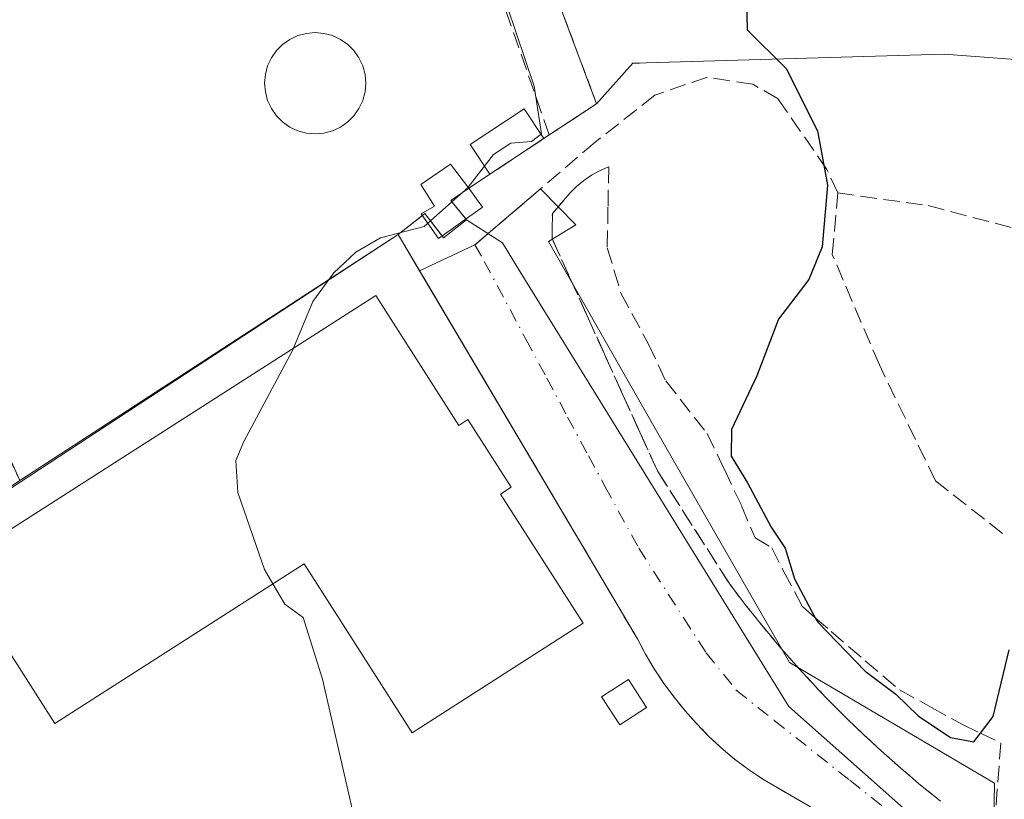
# Model space of a CAD drawing. Units: metres. Extents: x 590634 to 594089, y 4710507 to 4712875.
# Drawn here: x 593933 to 594032, y 4712331 to 4712409 of the extents above; entities that cross this region are included whole.
import ezdxf

# ---------------------------------------------------------------- set-up
doc = ezdxf.new("R2010")
doc.units = ezdxf.units.M
doc.header["$MEASUREMENT"] = 0
for name, pattern in [('DGN Style 2', [1.6480167562047852, 0.988810053722871, -0.6592067024819142]), ('DGN Style 3', [2.307223458686699, 1.648016756204785, -0.6592067024819142]), ('DGN Style 4', [2.6384748266838614, 1.318413404963828, -0.6592067024819142, 0.001648016756204785, -0.6592067024819142])]:
    doc.linetypes.add(name, pattern=pattern)
for name, color, linetype, lineweight in [('Alambrada', 7, 'DGN Style 2', 0), ('Comarca CxS', 21, 'Continuous', 0), ('Comunidad Autónoma CxS', 142, 'Continuous', 0), ('Cultivos herbáceos CxS', 92, 'Continuous', 0), ('Curva de nivel maestra', 30, 'Continuous', 30), ('Curva de nivel normal', 30, 'Continuous', 0), ('Edificación Cxs', 1, 'Continuous', 13), ('Edificación ligera', 1, 'Continuous', 0), ('Edificación ligera Cxs', 1, 'Continuous', 0), ('Instalación deportiva CxS', 7, 'Continuous', 0), ('Instalación educativa CxS', 9, 'Continuous', 0), ('Municipio CxS', 4, 'Continuous', 0), ('Núcleo urbano CxS', 7, 'Continuous', 0), ('Obra de contención lineal', 1, 'DGN Style 3', 13), ('Piscina CxS', 4, 'Continuous', 0), ('Provincia CxS', 1, 'Continuous', 0), ('Senda', 7, 'DGN Style 3', 0), ('Senda no paivmentada conexión', 7, 'DGN Style 3', 0), ('Talud superficial', 30, 'DGN Style 3', 0), ('Vía urbana Cxs', 4, 'Continuous', 0), ('Vía urbana eje', 4, 'DGN Style 4', 0)]:
    doc.layers.add(name, color=color, linetype=linetype, lineweight=lineweight)

# ---------------------------------------------------------------- blocks, each defined once
blk = doc.blocks.new('*U18')
at = {"layer": 'Vía urbana Cxs', "color": 4, "linetype": 'Continuous', "lineweight": 0}
blk.add_polyline3d([(594016.8901000004, 4712327.940099999, 372.4958000000042), (594007.4801000003, 4712333.4101, 372.1634999999951), (594006.0500999996, 4712334.390100001, 372.0464999999967), (594004.6700999998, 4712335.4301, 371.9680999999982), (594003.3300999999, 4712336.550100001, 371.9299000000028), (594002.0601000005, 4712337.720100001, 371.9820000000037), (594000.8601000002, 4712338.970100001, 372.0513999999966), (593999.7001, 4712340.2601, 372.0415999999968), (593998.6002000002, 4712341.610099999, 371.9516000000003), (593997.5900999998, 4712343.0001, 371.8298999999971), (593996.6201, 4712344.440099999, 371.7651999999944), (593995.7500999998, 4712345.9301, 371.6867999999959), (593994.9301000005, 4712347.470100001, 371.5929999999935), (593973.1327000001, 4712384.293500001, 370.9725000000035), (593978.6750999996, 4712386.895099999, 371.4228000000003), (593985.2400000002, 4712392.489700001, 371.3013999999966), (593988.7713000001, 4712388.896600001, 371.985400000005), (593986.0197999999, 4712387.203299999, 371.4817000000039), (593997.6612999998, 4712366.883300001, 372.5884999999981), (594010.1497, 4712345.081599999, 373.1891999999934), (594030.6814000001, 4712333.0165, 373.4588999999978), (594030.5701000001, 4712327.2601, 372.7486999999965)], dxfattribs=at)

msp = doc.modelspace()

# ---------------------------------------------------------------- linework, layer by layer
at = {"layer": 'Alambrada', "color": 7, "linetype": 'DGN Style 2', "lineweight": 0, "extrusion": (-0.365754582138934, -0.1422020945858175, 0.9197837517263393), "elevation": -887024.2006589142, "flags": 128}
msp.add_lwpolyline([(-4176882.260285009, 2079997.884856395), (-4176976.461207748, 2079999.209183867), (-4176975.997417817, 2079990.355785881)], dxfattribs=at)
at = {"layer": 'Alambrada', "color": 7, "linetype": 'DGN Style 2', "lineweight": 0}
msp.add_polyline3d([(594016.8901000004, 4712327.940099999, 372.4958000000042), (594007.4801000003, 4712333.4101, 372.1634999999951), (594006.0500999996, 4712334.390100001, 372.0464999999967), (594004.6700999998, 4712335.4301, 371.9680999999982), (594003.3300999999, 4712336.550100001, 371.9299000000028), (594002.0601000005, 4712337.720100001, 371.9820000000037), (594000.8601000002, 4712338.970100001, 372.0513999999966), (593999.7001, 4712340.2601, 372.0415999999968), (593998.6001000004, 4712341.610099999, 371.9516000000003), (593997.5900999998, 4712343.0001, 371.8298999999971), (593996.6201, 4712344.440099999, 371.7651999999944), (593995.7500999998, 4712345.9301, 371.6867999999959), (593994.9301000005, 4712347.470100001, 371.5929999999935), (593970.9801000003, 4712387.9301, 370.6757999999973)], dxfattribs=at)
at = {"layer": 'Comarca CxS', "color": 21, "linetype": 'Continuous', "lineweight": 0}
msp.add_3dface([(594085.8000007074, 4710562.099982869), (590664.4400006804, 4710516.61998287), (590634.280000681, 4712829.829982843), (594054.510000707, 4712875.309982844)], dxfattribs=at)
at = {"layer": 'Comunidad Autónoma CxS', "color": 142, "linetype": 'Continuous', "lineweight": 0}
msp.add_3dface([(594085.8000007074, 4710562.099982869), (590664.4400006804, 4710516.61998287), (590634.280000681, 4712829.829982843), (594054.510000707, 4712875.309982844)], dxfattribs=at)
at = {"layer": 'Cultivos herbáceos CxS', "color": 92, "linetype": 'Continuous', "lineweight": 0}
for points in [[(593830.1320000002, 4712567.916200001, 366.5443999999989), (593838.5301000001, 4712567.0101, 366.6710000000021), (593873.7100999998, 4712524.4101, 366.9639000000025), (593888.1401000004, 4712506.9301, 367.0917999999947), (593893.3000999996, 4712500.690099999, 367.7293999999966), (593897.4665999999, 4712495.628500001, 367.8424999999988), (593933.2500999998, 4712512.2301, 368.3533000000025), (593946.3300999999, 4712483.970100001, 368.5531999999948), (593949.7301000003, 4712485.550100001, 369.4603999999963), (593957.8501000004, 4712489.2501, 373.7802999999985), (593965.2098000003, 4712469.570599999, 372.2682999999961), (593990.8501000004, 4712401.0101, 372.1138000000064)], [(594059.9123000001, 4712475.925000001, 382.1604999999981), (594060.8945000004, 4712403.316600001, 382.5841999999975), (594025.6369000003, 4712405.9793, 377.2440000000061), (593995.8041000003, 4712405.093499999, 373.7108000000007), (593995.1325000003, 4712405.0735, 373.6101999999955), (593994.4663000006, 4712405.0537, 373.5102999999945), (593990.8501000004, 4712401.0101, 372.1138000000064), (593965.2098000003, 4712469.570599999, 372.2682999999961)], [(594060.8945000004, 4712403.316600001, 382.5841999999975), (594025.6369000003, 4712405.9793, 377.2440000000061), (593995.8041000003, 4712405.093499999, 373.7108000000007), (593995.1325000003, 4712405.0735, 373.6101999999955), (593994.4663000006, 4712405.0537, 373.5102999999945), (593990.8501000004, 4712401.0101, 372.1138000000064)]]:
    msp.add_polyline3d(points, dxfattribs=at)
at = {"layer": 'Curva de nivel maestra', "color": 30, "linetype": 'Continuous', "lineweight": 30, "elevation": 375, "flags": 128}
msp.add_lwpolyline([(594005.8300000001, 4712412.960100001), (594005.9299999997, 4712408.4101), (594009.8200000003, 4712404.520099999), (594012.9500000002, 4712398.300100001), (594013.9800000006, 4712392.870100001), (594013.4400000004, 4712386.700099999), (594012.0800000001, 4712383.4301), (594009.0599999996, 4712379.4301), (594006.9000000004, 4712373.7601), (594004.3499999996, 4712368.420100001), (594004.3300000001, 4712365.7501), (594005.9600000001, 4712363.0801), (594008.3399999999, 4712358.620100001), (594009.7300000006, 4712356.540100001), (594010.6600000003, 4712353.460100001), (594012.7423, 4712349.5647), (594012.9800000006, 4712349.120100001), (594017.7400000002, 4712344.210100001), (594020.79, 4712341.9301), (594023.0300000003, 4712339.7401), (594026.2800000003, 4712337.5801), (594028.6100000005, 4712337.1501), (594029.2747999998, 4712338.021600001), (594030.54, 4712339.6801), (594032.1399999997, 4712346.340100001)], dxfattribs=at)
at = {"layer": 'Curva de nivel normal', "color": 30, "linetype": 'Continuous', "lineweight": 0, "elevation": 370, "flags": 128}
for points in [[(593979.1900000004, 4712418.8201), (593984.5999999996, 4712402.7601), (593985.3499999996, 4712397.9801), (593984.3200000003, 4712397.210100001), (593982.2800000003, 4712397.0701), (593980.5300000003, 4712395.9101), (593978, 4712392.640100001), (593977.9933000002, 4712392.634099999)], [(593977.4162999997, 4712392.121099999), (593976.3668000001, 4712391.187999999)], [(593977.9933000002, 4712392.634099999), (593977.4162999997, 4712392.121099999)], [(593976.3668000001, 4712391.187999999), (593974.2164000003, 4712389.275900001)], [(593974.2164000003, 4712389.275900001), (593973.5800000001, 4712388.710100001), (593969.2199999997, 4712387.590100001), (593966.7400000002, 4712386.140100001), (593964.54, 4712384.0701), (593962.4600000001, 4712381.200099999), (593960.4940999999, 4712376.533399999)], [(593960.4940999999, 4712376.533399999), (593960.4000000004, 4712376.3101), (593955.5300000003, 4712367.200099999), (593954.7199999997, 4712365.290100001), (593954.9500000002, 4712362.100099999), (593957.5999999996, 4712354.4101), (593958.4545, 4712352.956700001)], [(593958.4545, 4712352.956700001), (593959.6399999997, 4712350.940099999), (593961.4900000002, 4712349.5801), (593963.4100000003, 4712343.420100001), (593967.9100000003, 4712323.7501), (593969.5599999996, 4712319.590100001), (593972.5099999999, 4712315.420100001), (593975.1600000003, 4712309.420100001), (593974.5599999996, 4712302.7501), (593972.1600000003, 4712299.7501), (593968.1799999997, 4712297.200099999), (593965.7100000001, 4712292.540100001), (593965.5499999998, 4712287.540100001)]]:
    msp.add_lwpolyline(points, dxfattribs=at)
at = {"layer": 'Edificación Cxs', "color": 1, "linetype": 'Continuous', "lineweight": 13, "elevation": 377.1566000000022, "flags": 128}
msp.add_lwpolyline([(593968.7401000002, 4712381.8101), (593977.0601000005, 4712368.800100001), (593977.9700999996, 4712369.390100001), (593982.3000999996, 4712362.620100001), (593981.2401000002, 4712361.9301), (593989.5100999996, 4712349.0101), (593972.3800999997, 4712338.0601), (593961.5701000001, 4712354.950099999), (593936.6101000002, 4712338.9801), (593926.5000999998, 4712354.780099999)], close=True, dxfattribs=at)
at = {"layer": 'Edificación Cxs', "color": 1, "linetype": 'Continuous', "lineweight": 13}
msp.add_polyline3d([(593968.7401000002, 4712381.8101, 372.4465000000055), (593977.0601000005, 4712368.800100001, 374.8997999999993), (593977.9700999996, 4712369.390100001, 373.8920000000071), (593982.3000999996, 4712362.620100001, 374.3968000000023), (593981.2401000002, 4712361.9301, 375.4992000000057), (593989.5100999996, 4712349.0101, 373.788400000005), (593972.3800999997, 4712338.0601, 373.7399000000005), (593961.5701000001, 4712354.950099999, 377.1566000000021), (593936.6101000002, 4712338.9801, 372.9456999999966), (593926.5000999998, 4712354.780099999, 373.1043999999966), (593968.7401000002, 4712381.8101, 372.4465000000055)], dxfattribs=at)
at = {"layer": 'Edificación ligera', "color": 1, "linetype": 'Continuous', "lineweight": 0, "extrusion": (-0.06467248036933343, -0.04268830290534464, 0.996993068721112), "elevation": -239208.1387710492, "flags": 128}
msp.add_lwpolyline([(-3605670.272936665, 3082439.105508987), (-3605670.272936665, 3082432.596347476)], dxfattribs=at)
at = {"layer": 'Edificación ligera', "color": 1, "linetype": 'Continuous', "lineweight": 0}
msp.add_polyline3d([(593980.1638000002, 4712393.955200001, 371.2486000000063), (593978.1991999998, 4712396.9318, 370.3313000000053), (593983.6152999997, 4712400.5067, 371.7596999999951), (593985.5799000004, 4712397.530200001, 371.752999999997)], dxfattribs=at)
at = {"layer": 'Edificación ligera Cxs', "color": 1, "linetype": 'Continuous', "lineweight": 0, "flags": 128}
for points, elevation in [([(593979.4133000001, 4712390.6645), (593975.0078999996, 4712387.529200001), (593973.3014000002, 4712389.989800001), (593974.6201, 4712390.770099999), (593973.2616999998, 4712392.926700001), (593976.2100999998, 4712394.960100001), (593978.0500999996, 4712392.5601)], 371.6211000000038), ([(593995.8601000002, 4712340.5701), (593993.1801000005, 4712338.840100001), (593991.3501000004, 4712341.6501), (593992.3800999997, 4712342.3201), (593994.0301000001, 4712343.390100001)], 371.9541000000027)]:
    msp.add_lwpolyline(points, close=True, dxfattribs=dict(at, elevation=elevation))
at = {"layer": 'Edificación ligera Cxs', "color": 1, "linetype": 'Continuous', "lineweight": 0, "extrusion": (0.03765465206665304, -0.05236073828681043, 0.9979180729217202), "elevation": -224007.4693203951, "flags": 128}
msp.add_lwpolyline([(3233533.909920997, 3471819.812384909), (3233533.909920997, 3471817.472644664)], dxfattribs=at)
at = {"layer": 'Edificación ligera Cxs', "color": 1, "linetype": 'Continuous', "lineweight": 0}
for points in [[(593979.4133000001, 4712390.6645, 371.4701999999961), (593975.0078999996, 4712387.529200001, 371.4039000000048), (593973.3014000002, 4712389.989800001, 370.9042000000045), (593974.6201, 4712390.770099999, 371.0926999999938), (593973.2616999998, 4712392.926700001, 370.5035000000062), (593976.2100999998, 4712394.960100001, 370.5862000000052), (593978.0500999996, 4712392.5601, 371.6211000000039)], [(593995.8601000002, 4712340.5701, 371.9541000000027), (593993.1801000005, 4712338.840100001, 371.7780000000057), (593991.3501000004, 4712341.6501, 371.6420000000071), (593992.3800999997, 4712342.3201, 371.7467000000034), (593994.0301000001, 4712343.390100001, 371.7428000000073), (593995.8601000002, 4712340.5701, 371.9541000000027)]]:
    msp.add_polyline3d(points, dxfattribs=at)
msp.add_3dface([(593985.5799000004, 4712397.530200001, 371.7596999999951), (593980.1638000002, 4712393.955200001, 371.7596999999951), (593978.1991999998, 4712396.9318, 371.7596999999951), (593983.6152999997, 4712400.5067, 371.7596999999951)], dxfattribs=at)
at = {"layer": 'Instalación deportiva CxS', "color": 7, "linetype": 'Continuous', "lineweight": 0, "extrusion": (-0.3657462094752262, -0.1421989858159768, 0.9197875617159713), "elevation": -887004.5761783337, "flags": 128}
msp.add_lwpolyline([(-4176975.211214119, 2080000.304127781), (-4176975.674685371, 2080009.15747241), (-4176881.473763055, 2080007.833114802)], dxfattribs=at)
at = {"layer": 'Instalación deportiva CxS', "color": 7, "linetype": 'Continuous', "lineweight": 0, "extrusion": (-0.2795439246317191, -0.1845933509779582, 0.9422210404019983), "elevation": -1035572.067556965, "flags": 128}
msp.add_lwpolyline([(-3605092.078854378, 2913837.700648832), (-3605092.078854378, 2913831.672143193)], dxfattribs=at)
at = {"layer": 'Instalación deportiva CxS', "color": 7, "linetype": 'Continuous', "lineweight": 0, "extrusion": (-0.06467248036933343, -0.04268830290534464, 0.996993068721112), "elevation": -239208.1387710492, "flags": 128}
msp.add_lwpolyline([(-3605670.272936665, 3082439.105508987), (-3605670.272936665, 3082432.596347476)], dxfattribs=at)
msp.add_lwpolyline([(-3605670.272936665, 3082439.105508987), (-3605670.272936665, 3082432.596347476)], dxfattribs=at)
at = {"layer": 'Instalación deportiva CxS', "color": 7, "linetype": 'Continuous', "lineweight": 0, "extrusion": (-0.244235158984105, -0.1611804642472835, 0.9562269840686568), "elevation": -904263.1039265222, "flags": 128}
msp.add_lwpolyline([(-3605948.950062179, 2956172.157728679), (-3605948.950062179, 2956171.493399385)], dxfattribs=at)
at = {"layer": 'Instalación deportiva CxS', "color": 7, "linetype": 'Continuous', "lineweight": 0, "extrusion": (0.1214481814979276, 0.08015913230916939, 0.9893557766133919), "elevation": 450246.5182341277, "flags": 128}
msp.add_lwpolyline([(3605759.886380618, -3058634.18479644), (3605759.886380618, -3058631.624955048)], dxfattribs=at)
at = {"layer": 'Instalación deportiva CxS', "color": 7, "linetype": 'Continuous', "lineweight": 0, "extrusion": (-0.1333157783684653, 0.02995400254798187, 0.9906208462218861), "elevation": 62336.50827801738, "flags": 128}
msp.add_lwpolyline([(-4727977.950364582, -449213.0487761027), (-4727976.348124297, -449214.5373652434), (-4727974.878277002, -449212.6645532422)], dxfattribs=at)
at = {"layer": 'Instalación deportiva CxS', "color": 7, "linetype": 'Continuous', "lineweight": 0, "extrusion": (-0.06794699021729425, -0.05312961098564775, 0.996273281262187), "elevation": -290356.5835183358, "flags": 128}
msp.add_lwpolyline([(-3346384.823427789, 3358098.292216259), (-3346384.823427789, 3358095.194346549)], dxfattribs=at)
at = {"layer": 'Instalación deportiva CxS', "color": 7, "linetype": 'Continuous', "lineweight": 0, "extrusion": (-0.1638063940104101, 0.07913920878347744, 0.9833129974298273), "elevation": 276002.9131341827, "flags": 128}
msp.add_lwpolyline([(-4501527.01428979, -1489792.785125136), (-4501528.252827523, -1489795.35875812), (-4501527.992253501, -1489795.489033861)], dxfattribs=at)
at = {"layer": 'Instalación deportiva CxS', "color": 7, "linetype": 'Continuous', "lineweight": 0, "extrusion": (-0.005396147980583387, -0.003510060354637686, 0.9999792803169867), "elevation": -19375.25323419398, "flags": 128}
msp.add_lwpolyline([(593964.3324181286, 4712348.951184627), (593926.4513998933, 4712324.311032838)], dxfattribs=at)
at = {"layer": 'Instalación deportiva CxS', "color": 7, "linetype": 'Continuous', "lineweight": 0}
for points in [[(593838.5301000001, 4712567.0101, 366.516300000003), (593873.7100999998, 4712524.4101, 367.3423999999941), (593888.1401000004, 4712506.9301, 367.3086999999941), (593893.3000999996, 4712500.690099999, 368.426999999996), (593897.4665999999, 4712495.628500001, 374.5994000000064), (593881.8000999996, 4712488.360099999, 372.1092000000062), (593872.6401000004, 4712483.720100001, 365.8512000000046), (593877.3701, 4712472.940099999, 366.8266000000003), (593885.0500999996, 4712455.720100001, 368.3610000000044), (593920.5500999996, 4712376.170100001, 367.5964999999997), (593926.2200999996, 4712378.720100001, 369.1591000000044), (593933.1001000004, 4712363.290100001, 370.3849000000046), (593917.6201, 4712353.0001, 368.3392000000022), (593869.8201000001, 4712333.7601, 367.735400000005), (593862.3201000001, 4712346.4801, 365.7344000000012), (593856.7322000006, 4712355.966600001, 365.6796999999933), (593854.6700999998, 4712355.050100001, 365.5994999999967)], [(593887.5351999998, 4712450.151500001, 368.0734999999986), (593920.5500999996, 4712376.170100001, 367.5964999999997), (593926.2200999996, 4712378.720100001, 369.1591000000044), (593933.1001000004, 4712363.290100001, 370.3849000000046)], [(593977.7479999998, 4712389.4793, 371.6735999999946), (593977.8201000001, 4712389.390100001, 371.6637000000046), (593975.5401, 4712387.590100001, 371.4679000000033), (593975.3799999999, 4712387.794, 371.4348999999929)]]:
    msp.add_polyline3d(points, dxfattribs=at)
msp.add_polyline3d([(593970.9801000003, 4712387.9301, 370.6757999999973), (593933.1001000004, 4712363.290100001, 370.3849000000046), (593926.2200999996, 4712378.720100001, 369.1591000000044), (593920.5500999996, 4712376.170100001, 367.5964999999997), (593885.0500999996, 4712455.720100001, 368.3610000000044), (593877.3701, 4712472.940099999, 366.8266000000003), (593872.6401000004, 4712483.720100001, 365.8512000000046), (593881.8000999996, 4712488.360099999, 372.1092000000062), (593897.4665999999, 4712495.628500001, 374.5994000000064), (593933.2500999998, 4712512.2301, 371.8460999999952), (593946.3300999999, 4712483.970100001, 372.7467000000034), (593949.7301000003, 4712485.550100001, 371.0779000000039), (593957.8501000004, 4712489.2501, 374.4866000000038), (593990.8501000004, 4712401.0101, 373.9668999999994), (593986.1101000002, 4712397.880100001, 371.9474000000046), (593978.0500999996, 4712392.5601, 371.6211000000039), (593976.2600999996, 4712391.3201, 371.4177000000054), (593977.8201000001, 4712389.390100001, 371.6637000000046), (593975.5401, 4712387.590100001, 371.4679000000033), (593973.6401000004, 4712390.0101, 370.9667000000045)], close=True, dxfattribs=at)
at = {"layer": 'Instalación educativa CxS', "color": 9, "linetype": 'Continuous', "lineweight": 0, "extrusion": (-0.005396147980583387, -0.003510060354637686, 0.9999792803169867), "elevation": -19375.25323419398, "flags": 128}
msp.add_lwpolyline([(593964.3324181286, 4712348.951184627), (593926.4513998933, 4712324.311032838)], dxfattribs=at)
at = {"layer": 'Instalación educativa CxS', "color": 9, "linetype": 'Continuous', "lineweight": 0, "extrusion": (-0.03567524911166596, 0.06026972539361313, 0.9975444034236267), "elevation": 263194.0293849107, "flags": 128}
msp.add_lwpolyline([(-2911524.749363583, -3743414.778393268), (-2911524.749363582, -3743410.542053197)], dxfattribs=at)
at = {"layer": 'Instalación educativa CxS', "color": 9, "linetype": 'Continuous', "lineweight": 0}
for points in [[(593917.6201, 4712353.0001, 368.3392000000022), (593933.1001000004, 4712363.290100001, 370.3849000000046), (593970.9801000003, 4712387.9301, 370.6757999999973), (593994.9301000005, 4712347.470100001, 371.5929999999935), (593995.7500999998, 4712345.9301, 371.6867999999959), (593996.6201, 4712344.440099999, 371.7651999999944), (593997.5900999998, 4712343.0001, 371.8298999999971), (593998.6001000004, 4712341.610099999, 371.9516000000003), (593999.7001, 4712340.2601, 372.0415999999968), (594000.8601000002, 4712338.970100001, 372.0513999999966), (594002.0601000005, 4712337.720100001, 371.9820000000037), (594003.3300999999, 4712336.550100001, 371.9299000000028), (594004.6700999998, 4712335.4301, 371.9680999999982), (594006.0500999996, 4712334.390100001, 372.0464999999967), (594007.4801000003, 4712333.4101, 372.1634999999951), (594016.8901000004, 4712327.940099999, 372.4958000000042)], [(593973.1327000001, 4712384.293500001, 370.9725000000035), (593994.9301000005, 4712347.470100001, 371.5929999999935), (593995.7500999998, 4712345.9301, 371.6867999999959), (593996.6201, 4712344.440099999, 371.7651999999944), (593997.5900999998, 4712343.0001, 371.8298999999971), (593998.6001000004, 4712341.610099999, 371.9516000000003), (593999.7001, 4712340.2601, 372.0415999999968), (594000.8601000002, 4712338.970100001, 372.0513999999966), (594002.0601000005, 4712337.720100001, 371.9820000000037), (594003.3300999999, 4712336.550100001, 371.9299000000028), (594004.6700999998, 4712335.4301, 371.9680999999982), (594006.0500999996, 4712334.390100001, 372.0464999999967), (594007.4801000003, 4712333.4101, 372.1634999999951), (594016.8901000004, 4712327.940099999, 372.4958000000042)]]:
    msp.add_polyline3d(points, dxfattribs=at)
at = {"layer": 'Municipio CxS', "color": 4, "linetype": 'Continuous', "lineweight": 0}
msp.add_3dface([(594085.8000007074, 4710562.099982869), (590664.4400006804, 4710516.61998287), (590634.280000681, 4712829.829982843), (594054.510000707, 4712875.309982844)], dxfattribs=at)
at = {"layer": 'Núcleo urbano CxS', "color": 7, "linetype": 'Continuous', "lineweight": 0}
for points in [[(593830.1320000002, 4712567.916200001, 366.5443999999989), (593838.5301000001, 4712567.0101, 366.6710000000021), (593873.7100999998, 4712524.4101, 366.9639000000025), (593888.1401000004, 4712506.9301, 367.0917999999947), (593893.3000999996, 4712500.690099999, 367.7293999999966), (593897.4665999999, 4712495.628500001, 367.8424999999988), (593933.2500999998, 4712512.2301, 368.3533000000025), (593946.3300999999, 4712483.970100001, 368.5531999999948), (593949.7301000003, 4712485.550100001, 369.4603999999963), (593957.8501000004, 4712489.2501, 373.7802999999985), (593965.2098000003, 4712469.570599999, 372.2682999999961), (593990.8501000004, 4712401.0101, 372.1138000000064)], [(593838.5301000001, 4712567.0101, 366.6710000000021), (593873.7100999998, 4712524.4101, 366.9639000000025), (593888.1401000004, 4712506.9301, 367.0917999999947), (593893.3000999996, 4712500.690099999, 367.7293999999966), (593897.4665999999, 4712495.628500001, 367.8424999999988), (593933.2500999998, 4712512.2301, 368.3533000000025), (593946.3300999999, 4712483.970100001, 368.5531999999948), (593949.7301000003, 4712485.550100001, 369.4603999999963), (593957.8501000004, 4712489.2501, 373.7802999999985), (593965.2098000003, 4712469.570599999, 372.2682999999961), (593990.8501000004, 4712401.0101, 372.1138000000064), (593986.1101000002, 4712397.880100001, 370.5048999999999), (593978.0500999996, 4712392.5601, 369.8499000000011), (593976.2600999996, 4712391.3201, 369.7203000000009), (593977.8201000001, 4712389.390100001, 370.074099999998), (593975.5401, 4712387.590100001, 370.0463000000018), (593973.6401000004, 4712390.0101, 369.6595999999991), (593970.9801000003, 4712387.9301, 369.6836999999941), (593917.6201, 4712353.0001, 367.184500000003), (593869.8201000001, 4712333.7601, 366.3772000000026), (593862.6316000001, 4712331.5329, 366.3472000000039), (593846.0166999997, 4712352.008099999, 365.0872999999993)], [(593935.6904999996, 4712284.633500001, 367.9756000000052), (593935.1073000003, 4712300.740900001, 368.2253000000055), (593936.7511, 4712301.0045, 368.2966000000015), (593947.9559000004, 4712302.8003, 368.7997000000032), (594020.3383, 4712314.401699999, 371.9465000000055), (594026.2884999998, 4712315.3553, 372.2354999999953), (594024.3712999999, 4712327.3091, 372.4760999999999), (594024.2364999996, 4712328.1513, 372.5210999999982), (594010.0888999999, 4712340.672900001, 372.4419000000053), (594009.9146999996, 4712340.9549, 372.4421000000002), (593983.0427000001, 4712384.463099999, 370.7994000000036), (593981.4288999997, 4712387.076300001, 370.6137000000017), (593977.8201000001, 4712389.390100001, 370.074099999998), (593976.2600999996, 4712391.3201, 369.7203000000009), (593978.0500999996, 4712392.5601, 369.8499000000011), (593986.1101000002, 4712397.880100001, 370.5048999999999), (593990.8501000004, 4712401.0101, 372.1138000000064), (593994.4663000006, 4712405.0537, 373.5102999999945), (593995.1325000003, 4712405.0735, 373.6101999999955), (593995.8041000003, 4712405.093499999, 373.7108000000007), (594025.6369000003, 4712405.9793, 377.2440000000061), (594060.8945000004, 4712403.316600001, 382.5841999999975), (594063.9993000003, 4712173.786, 369.5247999999993)], [(594060.8945000004, 4712403.316600001, 382.5841999999975), (594025.6369000003, 4712405.9793, 377.2440000000061), (593995.8041000003, 4712405.093499999, 373.7108000000007), (593995.1325000003, 4712405.0735, 373.6101999999955), (593994.4663000006, 4712405.0537, 373.5102999999945), (593990.8501000004, 4712401.0101, 372.1138000000064)], [(593990.8501000004, 4712401.0101, 372.1138000000064), (593986.1101000002, 4712397.880100001, 370.5048999999999), (593978.0500999996, 4712392.5601, 369.8499000000011), (593976.2600999996, 4712391.3201, 369.7203000000009), (593977.8201000001, 4712389.390100001, 370.074099999998)], [(593990.8501000004, 4712401.0101, 372.1138000000064), (593986.1101000002, 4712397.880100001, 370.5048999999999), (593978.0500999996, 4712392.5601, 369.8499000000011), (593976.2600999996, 4712391.3201, 369.7203000000009), (593977.8201000001, 4712389.390100001, 370.074099999998)], [(593977.8201000001, 4712389.390100001, 370.074099999998), (593975.5401, 4712387.590100001, 370.0463000000018), (593973.6401000004, 4712390.0101, 369.6595999999991), (593970.9801000003, 4712387.9301, 369.6836999999941), (593917.6201, 4712353.0001, 367.184500000003), (593869.8201000001, 4712333.7601, 366.3772000000026), (593862.6316000001, 4712331.5329, 366.3472000000039)], [(593977.8201000001, 4712389.390100001, 370.074099999998), (593975.5401, 4712387.590100001, 370.0463000000018), (593973.6401000004, 4712390.0101, 369.6595999999991), (593970.9801000003, 4712387.9301, 369.6836999999941), (593917.6201, 4712353.0001, 367.184500000003), (593869.8201000001, 4712333.7601, 366.3772000000026), (593862.6316000001, 4712331.5329, 366.3472000000039)], [(593977.8201000001, 4712389.390100001, 370.074099999998), (593981.4288999997, 4712387.076300001, 370.6137000000017), (593983.0427000001, 4712384.463099999, 370.7994000000036), (594009.9146999996, 4712340.9549, 372.4421000000002), (594010.0888999999, 4712340.672900001, 372.4419000000053), (594024.2364999996, 4712328.1513, 372.5210999999982), (594024.3712999999, 4712327.3091, 372.4760999999999), (594026.2884999998, 4712315.3553, 372.2354999999953), (594020.3383, 4712314.401699999, 371.9465000000055), (593947.9559000004, 4712302.8003, 368.7997000000032), (593936.7511, 4712301.0045, 368.2966000000015), (593935.1073000003, 4712300.740900001, 368.2253000000055)], [(593977.8201000001, 4712389.390100001, 370.074099999998), (593981.4288999997, 4712387.076300001, 370.6137000000017), (593983.0427000001, 4712384.463099999, 370.7994000000036), (594009.9146999996, 4712340.9549, 372.4421000000002), (594010.0888999999, 4712340.672900001, 372.4419000000053), (594024.2364999996, 4712328.1513, 372.5210999999982), (594024.3712999999, 4712327.3091, 372.4760999999999), (594026.2884999998, 4712315.3553, 372.2354999999953), (594020.3383, 4712314.401699999, 371.9465000000055), (593947.9559000004, 4712302.8003, 368.7997000000032), (593936.7511, 4712301.0045, 368.2966000000015), (593935.1073000003, 4712300.740900001, 368.2253000000055)]]:
    msp.add_polyline3d(points, dxfattribs=at)
msp.add_polyline3d([(593977.8201000001, 4712389.390100001, 370.074099999998), (593981.4288999997, 4712387.076300001, 370.6137000000017), (593983.0427000001, 4712384.463099999, 370.7994000000036), (594009.9146999996, 4712340.9549, 372.4421000000002), (594010.0888999999, 4712340.672900001, 372.4419000000053), (594024.2364999996, 4712328.1513, 372.5210999999982), (594024.3712999999, 4712327.3091, 372.4760999999999), (594026.2884999998, 4712315.3553, 372.2354999999953), (594020.3383, 4712314.401699999, 371.9465000000055), (593947.9559000004, 4712302.8003, 368.7997000000032), (593936.7511, 4712301.0045, 368.2966000000015), (593935.1073000003, 4712300.740900001, 368.2253000000055), (593904.7373000003, 4712295.874500001, 367.6353999999992), (593893.0823999997, 4712294.007099999, 367.1065999999992), (593862.6316000001, 4712331.5329, 366.3472000000039), (593869.8201000001, 4712333.7601, 366.3772000000026), (593917.6201, 4712353.0001, 367.184500000003), (593970.9801000003, 4712387.9301, 369.6836999999941), (593973.6401000004, 4712390.0101, 369.6595999999991), (593975.5401, 4712387.590100001, 370.0463000000018)], close=True, dxfattribs=at)
at = {"layer": 'Obra de contención lineal', "color": 1, "linetype": 'DGN Style 3', "lineweight": 13, "extrusion": (-0.2795439246317191, -0.1845933509779582, 0.9422210404019983), "elevation": -1035572.067556965, "flags": 128}
msp.add_lwpolyline([(-3605092.078854378, 2913837.700648832), (-3605092.078854378, 2913831.672143193)], dxfattribs=at)
at = {"layer": 'Obra de contención lineal', "color": 1, "linetype": 'DGN Style 3', "lineweight": 13, "extrusion": (-0.0281825971230278, -0.01860191274260117, 0.9994296924054829), "elevation": -104027.9501360887, "flags": 128}
msp.add_lwpolyline([(-3605712.105375699, 3089908.059545658), (-3605712.105375699, 3089898.396602436)], dxfattribs=at)
at = {"layer": 'Obra de contención lineal', "color": 1, "linetype": 'DGN Style 3', "lineweight": 13}
for points in [[(593986.1101000002, 4712397.880100001, 371.9474000000046), (593974.8901000004, 4712430.0001, 372.8402999999962), (593962.6201, 4712457.540100001, 373.0766000000003), (593949.7324999999, 4712485.5449, 371.0763000000007)], [(593872.6401000004, 4712483.720100001, 365.8512000000046), (593877.3701, 4712472.940099999, 366.8266000000003), (593885.0500999996, 4712455.720100001, 368.3610000000044), (593920.5500999996, 4712376.170100001, 367.5964999999997), (593926.2200999996, 4712378.720100001, 369.1591000000044), (593933.1001000004, 4712363.290100001, 370.3849000000046)]]:
    msp.add_polyline3d(points, dxfattribs=at)
at = {"layer": 'Piscina CxS', "color": 4, "linetype": 'Continuous', "lineweight": 0}
msp.add_polyline3d([(593963.5582999998, 4712398.073000001, 368.9247999999934), (593962.6787999999, 4712397.996099999, 368.9009999999981), (593961.7993999999, 4712398.073000001, 368.9323000000004), (593960.9466000004, 4712398.3015, 368.975900000005), (593960.1464999998, 4712398.6746, 369.016300000003), (593959.4233999997, 4712399.181, 369.0527000000002), (593958.7991000004, 4712399.805199999, 369.0841999999975), (593958.2927999999, 4712400.5284, 369.1098000000056), (593957.9197000006, 4712401.328500001, 369.1285999999964), (593957.6912000002, 4712402.1812, 369.139599999995), (593957.6142999995, 4712403.0606, 369.147299999997), (593957.6912000002, 4712403.940099999, 369.1502000000037), (593957.9197000006, 4712404.7928, 369.1486000000005), (593958.2927999999, 4712405.592900001, 369.1460999999982), (593958.7991000004, 4712406.316099999, 369.1450999999943), (593959.4233999997, 4712406.940300001, 369.147100000002), (593960.1464999998, 4712407.446699999, 369.1518999999971), (593960.9466000004, 4712407.819800001, 369.1491999999998), (593961.7993999999, 4712408.0483, 369.144100000005), (593962.6787999999, 4712408.125200001, 369.1410000000033), (593963.5582999998, 4712408.0483, 369.1511000000028), (593964.4110000003, 4712407.819800001, 369.159799999994), (593965.2111000001, 4712407.446699999, 369.165399999998), (593965.9342, 4712406.940300001, 369.1524999999965), (593966.5585000003, 4712406.316099999, 369.1343999999954), (593967.0647999998, 4712405.592900001, 369.1117999999988), (593967.4379000004, 4712404.7928, 369.0850000000065), (593967.6664000005, 4712403.940099999, 369.0573000000004), (593967.7434, 4712403.060699999, 369.0253999999986), (593967.6664000005, 4712402.1812, 369.0019999999931), (593967.4379000004, 4712401.328500001, 369.0001000000047), (593967.0647999998, 4712400.5284, 368.9980999999971), (593966.5585000003, 4712399.805199999, 368.9915000000037), (593965.9342, 4712399.181, 368.9804000000004), (593965.2111000001, 4712398.6746, 368.965200000006), (593964.4110000003, 4712398.3015, 368.9465000000055)], close=True, dxfattribs=at)
msp.add_polyline3d([(593963.5582999998, 4712398.073000001, 368.9247999999934), (593962.6787999999, 4712397.996099999, 368.9009999999981), (593961.7993999999, 4712398.073000001, 368.9323000000004), (593960.9466000004, 4712398.3015, 368.975900000005), (593960.1464999998, 4712398.6746, 369.016300000003), (593959.4233999997, 4712399.181, 369.0527000000002), (593958.7991000004, 4712399.805199999, 369.0841999999975), (593958.2927999999, 4712400.5284, 369.1098000000056), (593957.9197000006, 4712401.328500001, 369.1285999999964), (593957.6912000002, 4712402.1812, 369.139599999995), (593957.6142999995, 4712403.0606, 369.147299999997), (593957.6912000002, 4712403.940099999, 369.1502000000037), (593957.9197000006, 4712404.7928, 369.1486000000005), (593958.2927999999, 4712405.592900001, 369.1460999999982), (593958.7991000004, 4712406.316099999, 369.1450999999943), (593959.4233999997, 4712406.940300001, 369.147100000002), (593960.1464999998, 4712407.446699999, 369.1518999999971), (593960.9466000004, 4712407.819800001, 369.1491999999998), (593961.7993999999, 4712408.0483, 369.144100000005), (593962.6787999999, 4712408.125200001, 369.1410000000033), (593963.5582999998, 4712408.0483, 369.1511000000028), (593964.4110000003, 4712407.819800001, 369.159799999994), (593965.2111000001, 4712407.446699999, 369.165399999998), (593965.9342, 4712406.940300001, 369.1524999999965), (593966.5585000003, 4712406.316099999, 369.1343999999954), (593967.0647999998, 4712405.592900001, 369.1117999999988), (593967.4379000004, 4712404.7928, 369.0850000000065), (593967.6664000005, 4712403.940099999, 369.0573000000004), (593967.7434, 4712403.060699999, 369.0253999999986), (593967.6664000005, 4712402.1812, 369.0019999999931), (593967.4379000004, 4712401.328500001, 369.0001000000047), (593967.0647999998, 4712400.5284, 368.9980999999971), (593966.5585000003, 4712399.805199999, 368.9915000000037), (593965.9342, 4712399.181, 368.9804000000004), (593965.2111000001, 4712398.6746, 368.965200000006), (593964.4110000003, 4712398.3015, 368.9465000000055), (593963.5582999998, 4712398.073000001, 368.9247999999934)], dxfattribs=at)
at = {"layer": 'Provincia CxS', "color": 1, "linetype": 'Continuous', "lineweight": 0}
msp.add_3dface([(594085.8000007074, 4710562.099982869), (590664.4400006804, 4710516.61998287), (590634.280000681, 4712829.829982843), (594054.510000707, 4712875.309982844)], dxfattribs=at)
at = {"layer": 'Senda', "color": 7, "linetype": 'DGN Style 3', "lineweight": 0}
for points in [[(594031.4807000002, 4712358.009099999, 376.9516000000003), (594024.7761000004, 4712363.2641, 376.8233999999939), (594019.1584999999, 4712374.861500001, 376.3858000000037), (594014.4471000005, 4712385.915300001, 375.3864999999932), (594014.9907000001, 4712392.076300001, 375.3640000000014), (594013.9035, 4712394.4321, 375.2765999999974), (594009.0109000001, 4712401.499299999, 374.9704000000056), (594006.4738999996, 4712402.948899999, 374.7234999999928), (594001.9436999997, 4712403.673699999, 374.3136999999988), (593996.6886999998, 4712401.8617, 373.7051999999967), (593990.7087000003, 4712397.1501, 372.2485000000015), (593985.2400000002, 4712392.489700001, 371.3013999999966)], [(594014.9907000001, 4712392.076300001, 375.3640000000014), (594024.0510999998, 4712390.8079, 376.5559999999969), (594037.8230999997, 4712387.183700001, 378.3496000000014), (594047.7895000001, 4712386.8213, 380.0464999999967), (594061.1166000003, 4712386.9001, 382.5792999999976)]]:
    msp.add_polyline3d(points, dxfattribs=at)
at = {"layer": 'Senda no paivmentada conexión', "color": 7, "linetype": 'DGN Style 3', "lineweight": 0, "extrusion": (0.0107113861039924, 0.009128230545555449, 0.9999009659035432), "elevation": 49749.47494133957, "flags": 128}
msp.add_lwpolyline([(593947.1837749281, 4712134.687465166), (593940.6179511612, 4712129.092632066)], dxfattribs=at)
at = {"layer": 'Talud superficial', "color": 30, "linetype": 'DGN Style 3', "lineweight": 0}
for points in [[(594025.2800000003, 4712331.220100001, 372.8322999999946), (594023.1200000001, 4712332.960100001, 372.8215999999957), (594021.0300000003, 4712334.7501, 373.0529999999999), (594018.9600000001, 4712336.590100001, 373.0112999999984), (594016.9400000004, 4712338.4801, 373.0721999999951), (594014.9600000001, 4712340.420100001, 373.3362999999954), (594013.0300000003, 4712342.4001, 373.2148000000016), (594011.1600000003, 4712344.4301, 373.3154000000068), (594009.3200000003, 4712346.5001, 373.1858000000066), (594007.5499999998, 4712348.610099999, 372.8573999999935), (594005.8200000003, 4712350.770099999, 372.8579000000027), (594004.1399999997, 4712352.9801, 372.6748999999982), (593996.9400000004, 4712364.2601, 372.0516000000061), (593995.1799999997, 4712368.140100001, 372.1447000000044), (593993.4199999999, 4712372.0101, 372.0445000000037), (593991.6600000003, 4712375.890100001, 371.9713000000047), (593989.9100000003, 4712379.770099999, 371.9091999999946), (593988.1500000004, 4712383.640100001, 371.6826000000001), (593986.3899999997, 4712387.520099999, 371.5614999999962), (593986.4199999999, 4712390.0101, 371.4493999999977), (593988.1900000004, 4712392.0801, 371.5562999999966), (593988.8499999996, 4712392.7301, 371.6906000000017), (593989.5700000003, 4712393.3201, 371.8880999999965), (593990.3300000001, 4712393.840100001, 372.0703000000067), (593991.1399999997, 4712394.290100001, 372.241399999999), (593991.9800000006, 4712394.670100001, 372.4003999999986), (593992.0700000003, 4712394.700099999, 372.4165000000066), (593991.9900000002, 4712390.640100001, 372.6272999999928), (593991.9199999999, 4712386.5801, 372.9438999999985), (593993.29, 4712382.040100001, 373.028999999995), (593996.0499999998, 4712376.960100001, 373.4254999999976), (593997.7800000003, 4712373.2601, 373.7057000000059), (594001.9100000003, 4712368.0101, 374.5534000000043), (594003.6399999997, 4712364.390100001, 374.4893000000012), (594005.3700000001, 4712360.7601, 374.4447999999975), (594006.7100000001, 4712357.550100001, 374.4382000000041), (594008.3799999999, 4712356.5701, 374.7179999999935), (594009.5700000003, 4712354.2301, 374.6272999999928), (594011.4600000001, 4712350.690099999, 374.7715000000026), (594012.7423, 4712349.5647, 375.0328000000009), (594014.3200000003, 4712348.1801, 375.2155999999959), (594017.7400000002, 4712345.2601, 375.5083000000013), (594021.1699999999, 4712342.350099999, 375.8105999999971), (594024.3600000005, 4712340.590100001, 375.8049000000028), (594027.5599999996, 4712338.840100001, 376.0938000000024), (594029.2747999998, 4712338.021600001, 375.4529000000039), (594031.3099999996, 4712337.050100001, 374.6794999999984), (594030.5700000003, 4712327.2601, 372.7486999999965)], [(593992.0700000003, 4712394.700099999, 371.8705000000046), (593991.9800000006, 4712394.670100001, 371.8516999999993), (593991.1399999997, 4712394.290100001, 371.6820000000007), (593990.3300000001, 4712393.840100001, 371.5357999999979), (593989.5700000003, 4712393.3201, 371.4196999999986), (593988.8499999996, 4712392.7301, 371.3344999999972), (593988.1900000004, 4712392.0801, 371.2626000000019), (593986.4199999999, 4712390.0101, 371.1324000000022), (593986.3899999997, 4712387.520099999, 371.0761000000057), (593988.1500000004, 4712383.640100001, 371.4168999999966), (593989.9100000003, 4712379.770099999, 371.6177000000025), (593991.6600000003, 4712375.890100001, 371.5274000000064), (593993.4199999999, 4712372.0101, 371.6898999999976), (593995.1799999997, 4712368.140100001, 371.9094999999944), (593996.9400000004, 4712364.2601, 371.8767999999982), (594004.1399999997, 4712352.9801, 372.4315000000061), (594005.8200000003, 4712350.770099999, 372.6428000000014), (594007.5499999998, 4712348.610099999, 372.6935999999987), (594009.3200000003, 4712346.5001, 372.9918000000035), (594011.1600000003, 4712344.4301, 373.1162999999942), (594013.0300000003, 4712342.4001, 373.078800000003), (594014.9600000001, 4712340.420100001, 373.2415000000037), (594016.9400000004, 4712338.4801, 373.0151999999944), (594018.9600000001, 4712336.590100001, 373.0029000000068), (594021.0300000003, 4712334.7501, 373.0357999999979), (594023.1200000001, 4712332.960100001, 372.772100000002), (594025.2800000003, 4712331.220100001, 372.8635999999969)], [(593992.0700000003, 4712394.700099999, 371.8705000000046), (593991.9900000002, 4712390.640100001, 371.9507000000012), (593991.9199999999, 4712386.5801, 372.2624000000069), (593993.29, 4712382.040100001, 372.6870999999956), (593996.0499999998, 4712376.960100001, 372.938599999994), (593997.7800000003, 4712373.2601, 373.2268999999943), (594001.9100000003, 4712368.0101, 374.3111000000063), (594003.6399999997, 4712364.390100001, 374.1879000000045), (594005.3700000001, 4712360.7601, 374.0938000000024), (594006.7100000001, 4712357.550100001, 373.8950999999943), (594008.3799999999, 4712356.5701, 374.2657000000036), (594009.5700000003, 4712354.2301, 374.2517999999982), (594011.4600000001, 4712350.690099999, 374.3775000000023), (594012.7423, 4712349.5647, 374.6101999999955), (594014.3200000003, 4712348.1801, 374.8306000000011), (594017.7400000002, 4712345.2601, 375.2823999999964), (594021.1699999999, 4712342.350099999, 375.7317000000039), (594024.3600000005, 4712340.590100001, 375.8396000000066), (594027.5599999996, 4712338.840100001, 376.2826000000059), (594029.2747999998, 4712338.021600001, 375.7590000000055), (594031.3099999996, 4712337.050100001, 375.0865000000049), (594030.5700000003, 4712327.2601, 372.7189000000071)]]:
    msp.add_polyline3d(points, dxfattribs=at)
at = {"layer": 'Vía urbana Cxs', "color": 4, "linetype": 'Continuous', "lineweight": 0}
for points in [[(593973.1327000001, 4712384.293500001, 370.9725000000035), (593978.6750999996, 4712386.895099999, 371.4228000000003), (593985.2400000002, 4712392.489700001, 371.3013999999966), (593988.7713000001, 4712388.896600001, 371.985400000005), (593986.0197999999, 4712387.203299999, 371.4817000000039), (593997.6612999998, 4712366.883300001, 372.5884999999981), (594010.1497, 4712345.081599999, 373.1891999999934), (594030.6814000001, 4712333.0165, 373.4588999999978), (594030.5701000001, 4712327.2601, 372.7486999999965)], [(594016.8901000004, 4712327.940099999, 372.4958000000042), (594007.4801000003, 4712333.4101, 372.1634999999951), (594006.0500999996, 4712334.390100001, 372.0464999999967), (594004.6700999998, 4712335.4301, 371.9680999999982), (594003.3300999999, 4712336.550100001, 371.9299000000028), (594002.0601000005, 4712337.720100001, 371.9820000000037), (594000.8601000002, 4712338.970100001, 372.0513999999966), (593999.7001, 4712340.2601, 372.0415999999968), (593998.6002000002, 4712341.610099999, 371.9516000000003), (593997.5900999998, 4712343.0001, 371.8298999999971), (593996.6201, 4712344.440099999, 371.7651999999944), (593995.7500999998, 4712345.9301, 371.6867999999959), (593994.9301000005, 4712347.470100001, 371.5929999999935), (593973.1327000001, 4712384.293500001, 370.9725000000035)]]:
    msp.add_polyline3d(points, dxfattribs=at)
at = {"layer": 'Vía urbana eje', "color": 4, "linetype": 'DGN Style 4', "lineweight": 0}
msp.add_polyline3d([(593978.6750999996, 4712386.895099999, 371.4228000000003), (593979.6001000004, 4712385.2301, 371.084600000002), (593983.7801000001, 4712377.4301, 370.9744999999967), (593985.8701, 4712373.550100001, 371.0807000000059), (593987.9401000004, 4712369.6501, 371.2030999999988), (593990.0301000001, 4712365.7601, 371.3218999999954), (593991.7100999998, 4712362.6801, 371.403999999995), (593995.0701000001, 4712356.540100001, 371.7266999999993), (593999.5701000001, 4712349.540100001, 371.8436999999976), (594001.8300999999, 4712346.040100001, 371.9453000000067), (594004.8501000004, 4712342.290100001, 372.0963999999949), (594008.6401000004, 4712339.290100001, 372.2948000000033), (594016.1901000004, 4712333.300100001, 372.4455000000016), (594019.9801000003, 4712330.300100001, 372.5059000000037), (594023.7600999996, 4712327.300100001, 372.5097999999998), (594027.3201000001, 4712323.100099999, 372.5014999999985), (594030.4401000004, 4712319.4301, 372.6055999999954), (594033.5500999996, 4712315.7601, 372.8847999999998)], dxfattribs=at)

# ---------------------------------------------------------------- block references
at = {"layer": 'Vía urbana Cxs', "color": 4, "linetype": 'Continuous', "lineweight": 0}
msp.add_blockref('*U18', (0, 0), dxfattribs=at)

doc.saveas('drawing.dxf')
